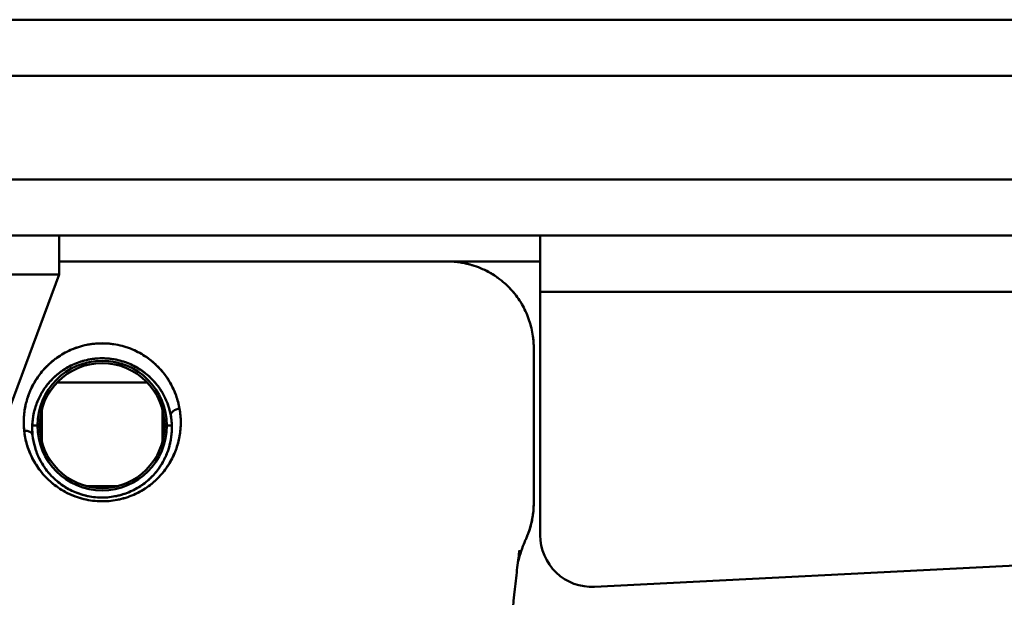
# Model space of a CAD drawing. Units: millimetres. Extents: x 0 to 4200, y 0 to 2970.
# Drawn here: x 3282 to 3396, y 2512 to 2579 of the extents above; entities that cross this region are included whole.
import ezdxf

# ---------------------------------------------------------------- set-up
doc = ezdxf.new("R2010")
doc.units = ezdxf.units.MM
doc.header["$LTSCALE"] = 10
for name, color, linetype, lineweight, true_color in [('Dimensions(ISO)', 1, 'Continuous', 25, 0xff0000), ('Visible Edges(ISO)', 7, 'Continuous', 50, 0x262659), ('Visible Tangent Edges(ISO)', 7, 'Continuous', 50, 0x1a1a3e)]:
    doc.layers.add(name, color=color, linetype=linetype, lineweight=lineweight, true_color=true_color)
doc.styles.add('Ropox', font='arial.ttf')
doc.dimstyles.new('Ropox', dxfattribs={"dimscale": 10, "dimtxt": 3.5, "dimasz": 2.5, "dimexe": 3.175, "dimexo": 1, "dimgap": 0.762, "dimtad": 1, "dimdec": 1, "dimlfac": 0.1, "dimtxsty": 'Ropox', "dimcen": 0.09, "dimdle": 10, "dimclrd": 1, "dimclre": 1, "dimclrt": 1, "dimadec": 1, "dimazin": 2, "dimtfac": 1, "dimtmove": 0, "dimatfit": 3, "dimfxl": 1, "dimtolj": 1, "dimtzin": 0, "dimlwd": 25, "dimlwe": 25, "dimarcsym": 0})

# ---------------------------------------------------------------- blocks, each defined once
blk = doc.blocks.new('*D9')
at = {"layer": 'Defpoints', "color": 0, "linetype": 'Continuous', "transparency": 16777216}
for p in [(2871.58, 2547.21), (3651.58, 2545.49), (3651.58, 2366.02)]:
    blk.add_point(p, dxfattribs=at)
at = {"layer": 'Dimensions(ISO)', "color": 1, "linetype": 'Continuous', "lineweight": 25, "transparency": 16777216}
for p, q in [((2871.58, 2537.21), (2871.58, 2334.27)), ((3651.58, 2535.49), (3651.58, 2334.27)), ((2896.58, 2366.02), (3626.58, 2366.02))]:
    blk.add_line(p, q, dxfattribs=at)
at = {"layer": 'Dimensions(ISO)', "color": 1, "linetype": 'Continuous', "transparency": 16777216}
for points in [[(2896.58, 2370.18), (2896.58, 2361.85), (2871.58, 2366.02)], [(3626.58, 2370.18), (3626.58, 2361.85), (3651.58, 2366.02)]]:
    blk.add_solid(points, dxfattribs=at)
at = {"layer": 'Dimensions(ISO)', "color": 1, "linetype": 'Continuous', "lineweight": 25, "transparency": 16777216, "insert": (2898.27, 2409.83), "char_height": 35, "attachment_point": 1, "style": 'Ropox'}
blk.add_mtext('\\A1;\\fArial|b0|i0;{\\H35.0000;78cm frame}', dxfattribs=at)

msp = doc.modelspace()

# ---------------------------------------------------------------- linework, layer by layer
at = {"layer": 'Visible Edges(ISO)'}
for p, q in [((3711.58, 2578.71), (2811.58, 2578.71)), ((2811.58, 2553.71), (3711.58, 2553.71)), ((3286.58, 2549.21), (3286.58, 2553.71)), ((3342.32, 2550.71), (3342.32, 2553.71)), ((3342.33, 2547.21), (3342.33, 2553.71)), ((3331.58, 2550.71), (3286.58, 2550.71)), ((3331.58, 2550.71), (3286.58, 2550.71)), ((3342.32, 2550.71), (3331.58, 2550.71)), ((3342.33, 2550.71), (3342.32, 2550.71)), ((3277.52, 2524.8), (3286.58, 2549.21)), ((3342.33, 2547.21), (3342.33, 2519.03)), ((3341.58, 2522.71), (3341.58, 2540.71)), ((3341.58, 2522.71), (3341.58, 2540.71)), ((3296.8, 2536.71), (3286.35, 2536.71)), ((3284.58, 2529.9), (3284.58, 2533.53)), ((3298.58, 2533.53), (3298.58, 2529.9)), ((3282.5, 2531.71), (3282.5, 2531.71)), ((3283.48, 2531.71), (3284.08, 2531.71)), ((3284.08, 2531.71), (3283.48, 2531.71)), ((3299.08, 2531.71), (3299.65, 2531.71)), ((3299.65, 2531.71), (3299.08, 2531.71)), ((3299.6, 2532.42), (3299.61, 2532.42)), ((3299.63, 2532.42), (3299.61, 2532.42)), ((3299.63, 2532.42), (3299.63, 2532.42)), ((3299.65, 2531.71), (3299.65, 2531.71)), ((3298.58, 2527.42), (3298.58, 2527.42)), ((3348.63, 2513.03), (3634.49, 2527.51)), ((3284.58, 2526.27), (3284.58, 2526.27)), ((3298.58, 2526.22), (3298.58, 2526.22)), ((3293.39, 2524.71), (3289.76, 2524.71)), ((3296.03, 2524.71), (3296.03, 2524.71)), ((3288.81, 2523.38), (3288.81, 2523.38))]:
    msp.add_line(p, q, dxfattribs=at)
for centre, radius, start, end in [((3291.58, 2531.71), 7.5, 0, 180), ((3291.58, 2531.71), 7.5, 0, 180), ((3291.58, 2531.71), 7.23, 0, 180), ((3291.58, 2531.71), 7.23, 0, 180), ((3291.58, 2531.71), 8.04, 8.4525, 8.4526), ((3291.58, 2531.71), 8.04, 8.4525, 8.4526), ((3291.58, 2531.71), 7.5, 180, 0), ((3291.58, 2531.71), 7.5, 180, 0), ((3291.58, 2531.71), 7.23, 180, 0), ((3291.58, 2531.71), 7.23, 180, 0), ((3291.58, 2531.71), 8.06, 2.9589, 5), ((3291.58, 2531.71), 8.06, 2.9589, 5), ((3348.33, 2519.03), 6, 180, 272.9)]:
    msp.add_arc(centre, radius, start, end, dxfattribs=at)
for centre, major_axis, ratio, start_param, end_param in [((3328.25, 2540.86), (13.32, -0.54), 0.860889, 0.11375, 0.193019), ((3328.15, 2540.76), (13.43, -0.17), 0.86157, 0.050376, 0.08986), ((3300.52, 2533.01), (-0.985, -0.173), 0.648694, 4.573843, 6.237312), ((3300.52, 2533.01), (-0.985, -0.173), 0.648694, 4.573843, 6.237312), ((3284.38, 2530), (15.12, 3.02), 0.72196, 6.228023, 6.268808), ((3284.38, 2530.11), (15.15, 2.79), 0.722165, 6.23868, 6.279497), ((3284.6, 2530.08), (14.91, 2.89), 0.722147, 6.168315, 6.206172), ((3284.57, 2530.08), (14.94, 2.89), 0.722168, 6.168685, 6.206461), ((3282.53, 2530.47), (0.994, 0.107), 0.640481, 0.045459, 1.485825), ((3282.53, 2530.47), (0.994, 0.107), 0.640481, 0.045459, 1.485825)]:
    msp.add_ellipse(centre, major_axis=major_axis, ratio=ratio, start_param=start_param, end_param=end_param, dxfattribs=at)
for points, knots in [([(3334.69, 2550.22), (3334.6, 2550.25), (3334.51, 2550.28), (3334.42, 2550.3), (3334.11, 2550.39), (3333.87, 2550.45), (3333.69, 2550.49), (3333.53, 2550.52), (3333.32, 2550.56), (3333.09, 2550.6), (3332.67, 2550.66), (3332.17, 2550.71), (3331.58, 2550.71)], [0.8125, 0.8125, 0.8125, 0.8125, 0.8258876, 0.8258876, 0.8258876, 0.8735522, 0.8735522, 0.8735522, 0.9174502, 0.9174502, 0.9174502, 1, 1, 1, 1]), ([(3331.58, 2550.71), (3332.28, 2550.71), (3332.99, 2550.64), (3333.68, 2550.49), (3334.37, 2550.34), (3335.02, 2550.13), (3335.66, 2549.84), (3336.31, 2549.55), (3336.87, 2549.23), (3337.43, 2548.82), (3337.99, 2548.42), (3338.44, 2548.02), (3338.91, 2547.52), (3339.37, 2547.02), (3339.73, 2546.55), (3340.07, 2545.99), (3340.25, 2545.71), (3340.39, 2545.46), (3340.53, 2545.17), (3340.68, 2544.88), (3340.79, 2544.62), (3340.91, 2544.31), (3341.15, 2543.69), (3341.29, 2543.17), (3341.41, 2542.53), (3341.47, 2542.21), (3341.51, 2541.96), (3341.54, 2541.63), (3341.55, 2541.46), (3341.56, 2541.35), (3341.57, 2541.17), (3341.58, 2540.99), (3341.58, 2540.77), (3341.58, 2540.71)], [0, 0, 0, 0, 0.125, 0.125, 0.125, 0.25, 0.25, 0.25, 0.375, 0.375, 0.375, 0.5, 0.5, 0.5, 0.625, 0.625, 0.625, 0.6875, 0.6875, 0.6875, 0.75, 0.75, 0.75, 0.875, 0.875, 0.875, 0.9375, 0.9375, 0.9375, 0.96875, 0.96875, 0.96875, 1, 1, 1, 1]), ([(3337.43, 2548.82), (3337.38, 2548.86), (3337.33, 2548.9), (3337.27, 2548.93), (3336.86, 2549.22), (3336.42, 2549.48), (3335.95, 2549.71), (3335.85, 2549.75), (3335.76, 2549.8), (3335.66, 2549.84)], [0.625, 0.625, 0.625, 0.625, 0.6367207, 0.6367207, 0.6367207, 0.7312627, 0.7312627, 0.7312627, 0.75, 0.75, 0.75, 0.75]), ([(3339.53, 2546.77), (3339.43, 2546.91), (3339.34, 2547.02), (3339.25, 2547.12), (3339.11, 2547.3), (3338.99, 2547.43), (3338.91, 2547.51), (3338.83, 2547.6), (3338.73, 2547.7), (3338.58, 2547.85), (3338.49, 2547.94), (3338.38, 2548.04), (3338.26, 2548.15), (3338.24, 2548.17), (3338.22, 2548.19), (3338.2, 2548.2)], [0.4375, 0.4375, 0.4375, 0.4375, 0.4604171, 0.4604171, 0.4604171, 0.4993097, 0.4993097, 0.4993097, 0.5366721, 0.5366721, 0.5366721, 0.5593129, 0.5593129, 0.5593129, 0.5625, 0.5625, 0.5625, 0.5625]), ([(3300.55, 2533.66), (3300.46, 2534.19), (3300.32, 2534.71), (3300.14, 2535.2), (3299.96, 2535.7), (3299.73, 2536.19), (3299.46, 2536.66), (3299.39, 2536.78), (3299.32, 2536.9), (3299.25, 2537.01), (3299.18, 2537.13), (3299.1, 2537.24), (3299.02, 2537.36), (3298.86, 2537.59), (3298.69, 2537.81), (3298.51, 2538.02), (3298.32, 2538.24), (3298.13, 2538.44), (3297.93, 2538.64), (3297.72, 2538.85), (3297.5, 2539.04), (3297.27, 2539.23), (3297.16, 2539.32), (3297.04, 2539.41), (3296.91, 2539.5), (3296.85, 2539.54), (3296.79, 2539.59), (3296.73, 2539.63), (3296.66, 2539.68), (3296.6, 2539.72), (3296.54, 2539.76), (3296.28, 2539.93), (3296.01, 2540.08), (3295.73, 2540.23), (3295.45, 2540.37), (3295.16, 2540.51), (3294.85, 2540.63), (3294.78, 2540.65), (3294.7, 2540.68), (3294.62, 2540.71), (3294.54, 2540.74), (3294.46, 2540.77), (3294.38, 2540.79), (3294.22, 2540.84), (3294.06, 2540.89), (3293.9, 2540.94), (3293.57, 2541.02), (3293.24, 2541.09), (3292.9, 2541.14), (3292.81, 2541.15), (3292.73, 2541.16), (3292.64, 2541.18), (3292.55, 2541.19), (3292.47, 2541.19), (3292.38, 2541.2), (3292.21, 2541.22), (3292.03, 2541.23), (3291.86, 2541.23), (3291.51, 2541.24), (3291.17, 2541.24), (3290.83, 2541.21), (3290.66, 2541.19), (3290.48, 2541.17), (3290.31, 2541.15), (3290.23, 2541.14), (3290.14, 2541.12), (3290.06, 2541.11), (3289.97, 2541.09), (3289.89, 2541.08), (3289.81, 2541.06), (3289.47, 2541), (3289.15, 2540.91), (3288.84, 2540.81), (3288.68, 2540.76), (3288.53, 2540.71), (3288.37, 2540.65), (3288.3, 2540.62), (3288.22, 2540.59), (3288.15, 2540.56), (3288.07, 2540.53), (3288, 2540.5), (3287.93, 2540.47), (3287.63, 2540.34), (3287.35, 2540.2), (3287.09, 2540.04), (3286.82, 2539.89), (3286.57, 2539.73), (3286.33, 2539.56), (3286.21, 2539.47), (3286.09, 2539.38), (3285.97, 2539.29), (3285.86, 2539.2), (3285.75, 2539.11), (3285.64, 2539.01), (3285.42, 2538.82), (3285.21, 2538.63), (3285.02, 2538.42), (3284.83, 2538.22), (3284.65, 2538.01), (3284.48, 2537.8), (3284.31, 2537.59), (3284.15, 2537.37), (3284, 2537.14), (3283.93, 2537.03), (3283.86, 2536.92), (3283.79, 2536.8), (3283.72, 2536.69), (3283.65, 2536.57), (3283.59, 2536.45), (3283.46, 2536.22), (3283.35, 2535.98), (3283.25, 2535.74), (3283.04, 2535.26), (3282.87, 2534.76), (3282.75, 2534.26), (3282.63, 2533.76), (3282.55, 2533.24), (3282.52, 2532.71), (3282.51, 2532.58), (3282.5, 2532.45), (3282.5, 2532.32), (3282.49, 2532.18), (3282.49, 2532.05), (3282.5, 2531.92), (3282.5, 2531.65), (3282.52, 2531.38), (3282.55, 2531.12)], [0, 0, 0, 0, 0.0625, 0.0625, 0.0625, 0.125, 0.125, 0.125, 0.140625, 0.140625, 0.140625, 0.15625, 0.15625, 0.15625, 0.1875, 0.1875, 0.1875, 0.21875, 0.21875, 0.21875, 0.25, 0.25, 0.25, 0.265625, 0.265625, 0.265625, 0.273437, 0.273437, 0.273437, 0.28125, 0.28125, 0.28125, 0.3125, 0.3125, 0.3125, 0.34375, 0.34375, 0.34375, 0.351562, 0.351562, 0.351562, 0.359375, 0.359375, 0.359375, 0.375, 0.375, 0.375, 0.40625, 0.40625, 0.40625, 0.414062, 0.414062, 0.414062, 0.421875, 0.421875, 0.421875, 0.4375, 0.4375, 0.4375, 0.46875, 0.46875, 0.46875, 0.484375, 0.484375, 0.484375, 0.492187, 0.492187, 0.492187, 0.5, 0.5, 0.5, 0.53125, 0.53125, 0.53125, 0.546875, 0.546875, 0.546875, 0.554687, 0.554687, 0.554687, 0.5625, 0.5625, 0.5625, 0.59375, 0.59375, 0.59375, 0.625, 0.625, 0.625, 0.640625, 0.640625, 0.640625, 0.65625, 0.65625, 0.65625, 0.6875, 0.6875, 0.6875, 0.71875, 0.71875, 0.71875, 0.75, 0.75, 0.75, 0.765625, 0.765625, 0.765625, 0.78125, 0.78125, 0.78125, 0.8125, 0.8125, 0.8125, 0.875, 0.875, 0.875, 0.9375, 0.9375, 0.9375, 0.953125, 0.953125, 0.953125, 0.96875, 0.96875, 0.96875, 1, 1, 1, 1]), ([(3287.91, 2540.46), (3288, 2540.5), (3288.08, 2540.53), (3288.17, 2540.57), (3288.38, 2540.66), (3288.6, 2540.74), (3288.83, 2540.81)], [0.4375, 0.4375, 0.4375, 0.4375, 0.44629184, 0.44629184, 0.44629184, 0.46875, 0.46875, 0.46875, 0.46875]), ([(3293.91, 2540.93), (3294.07, 2540.89), (3294.22, 2540.84), (3294.38, 2540.79), (3294.54, 2540.74), (3294.71, 2540.68), (3294.87, 2540.62)], [0.625, 0.625, 0.625, 0.625, 0.64007583, 0.64007583, 0.64007583, 0.65625, 0.65625, 0.65625, 0.65625]), ([(3283.48, 2531.71), (3283.49, 2531.91), (3283.5, 2532.13), (3283.53, 2532.36), (3283.56, 2532.6), (3283.58, 2532.73), (3283.63, 2533), (3283.68, 2533.26), (3283.75, 2533.51), (3283.78, 2533.62), (3283.81, 2533.73), (3283.91, 2534.05), (3283.98, 2534.23), (3284.11, 2534.58), (3284.34, 2535.08), (3284.53, 2535.41), (3284.71, 2535.74), (3285.02, 2536.19), (3285.28, 2536.51), (3285.54, 2536.83), (3285.91, 2537.22), (3286.25, 2537.51), (3286.58, 2537.8), (3287.04, 2538.14), (3287.46, 2538.39), (3287.87, 2538.63), (3288.43, 2538.89), (3288.93, 2539.06), (3289.43, 2539.24), (3290.06, 2539.39), (3290.63, 2539.45), (3291.21, 2539.52), (3291.85, 2539.52), (3292.45, 2539.46), (3293.05, 2539.39), (3293.61, 2539.27), (3294.18, 2539.08), (3294.74, 2538.89), (3295.18, 2538.68), (3295.67, 2538.4), (3296.16, 2538.11), (3296.51, 2537.85), (3296.91, 2537.51), (3297.3, 2537.16), (3297.58, 2536.87), (3297.89, 2536.48), (3298.2, 2536.09), (3298.42, 2535.77), (3298.65, 2535.34), (3298.89, 2534.91), (3299.03, 2534.6), (3299.2, 2534.13), (3299.28, 2533.9), (3299.33, 2533.74), (3299.39, 2533.51), (3299.45, 2533.27), (3299.48, 2533.14), (3299.53, 2532.86)], [0, 0, 0, 0, 0.03125, 0.03125, 0.03125, 0.0625, 0.0625, 0.0625, 0.09375, 0.09375, 0.09375, 0.125, 0.125, 0.125, 0.1875, 0.1875, 0.1875, 0.25, 0.25, 0.25, 0.3125, 0.3125, 0.3125, 0.375, 0.375, 0.375, 0.4375, 0.4375, 0.4375, 0.5, 0.5, 0.5, 0.5625, 0.5625, 0.5625, 0.625, 0.625, 0.625, 0.6875, 0.6875, 0.6875, 0.75, 0.75, 0.75, 0.8125, 0.8125, 0.8125, 0.875, 0.875, 0.875, 0.9375, 0.9375, 0.9375, 0.96875, 0.96875, 0.96875, 1, 1, 1, 1]), ([(3283.48, 2531.71), (3283.49, 2531.82), (3283.49, 2531.92), (3283.5, 2532.02), (3283.53, 2532.48), (3283.61, 2532.94), (3283.72, 2533.38), (3283.83, 2533.82), (3283.97, 2534.26), (3284.16, 2534.68), (3284.25, 2534.89), (3284.36, 2535.1), (3284.47, 2535.31), (3284.53, 2535.41), (3284.59, 2535.52), (3284.65, 2535.62), (3284.71, 2535.72), (3284.77, 2535.82), (3284.84, 2535.92), (3284.97, 2536.11), (3285.11, 2536.31), (3285.26, 2536.49), (3285.41, 2536.68), (3285.58, 2536.86), (3285.75, 2537.04), (3285.92, 2537.22), (3286.1, 2537.39), (3286.3, 2537.56), (3286.39, 2537.64), (3286.49, 2537.72), (3286.6, 2537.8), (3286.7, 2537.88), (3286.8, 2537.96), (3286.91, 2538.03), (3287.13, 2538.18), (3287.35, 2538.33), (3287.59, 2538.46), (3287.82, 2538.59), (3288.07, 2538.72), (3288.33, 2538.83), (3288.4, 2538.86), (3288.46, 2538.89), (3288.53, 2538.91), (3288.59, 2538.94), (3288.66, 2538.97), (3288.73, 2538.99), (3288.86, 2539.04), (3289, 2539.09), (3289.14, 2539.13), (3289.42, 2539.22), (3289.7, 2539.29), (3290, 2539.35), (3290.07, 2539.37), (3290.15, 2539.38), (3290.22, 2539.39), (3290.3, 2539.41), (3290.37, 2539.42), (3290.45, 2539.43), (3290.6, 2539.45), (3290.75, 2539.47), (3290.9, 2539.48), (3291.21, 2539.5), (3291.51, 2539.51), (3291.82, 2539.5), (3291.97, 2539.5), (3292.13, 2539.49), (3292.28, 2539.48), (3292.36, 2539.47), (3292.43, 2539.46), (3292.51, 2539.45), (3292.59, 2539.44), (3292.66, 2539.43), (3292.74, 2539.42), (3293.04, 2539.38), (3293.34, 2539.32), (3293.63, 2539.24), (3293.77, 2539.2), (3293.91, 2539.16), (3294.05, 2539.12), (3294.12, 2539.1), (3294.19, 2539.07), (3294.26, 2539.05), (3294.33, 2539.02), (3294.4, 2539), (3294.47, 2538.97), (3294.74, 2538.87), (3295, 2538.75), (3295.25, 2538.63), (3295.5, 2538.5), (3295.74, 2538.36), (3295.96, 2538.22), (3296.02, 2538.18), (3296.08, 2538.14), (3296.13, 2538.1), (3296.19, 2538.07), (3296.24, 2538.03), (3296.3, 2537.99), (3296.41, 2537.91), (3296.51, 2537.83), (3296.62, 2537.75), (3296.82, 2537.59), (3297.01, 2537.42), (3297.2, 2537.24), (3297.38, 2537.06), (3297.55, 2536.88), (3297.71, 2536.69), (3297.87, 2536.5), (3298.03, 2536.31), (3298.17, 2536.11), (3298.24, 2536.01), (3298.31, 2535.91), (3298.37, 2535.81), (3298.44, 2535.71), (3298.5, 2535.6), (3298.56, 2535.5), (3298.8, 2535.09), (3299, 2534.66), (3299.17, 2534.22), (3299.33, 2533.78), (3299.45, 2533.33), (3299.53, 2532.86)], [0, 0, 0, 0, 0.0142464, 0.0142464, 0.0142464, 0.0799633, 0.0799633, 0.0799633, 0.1456802, 0.1456802, 0.1456802, 0.1785387, 0.1785387, 0.1785387, 0.1949679, 0.1949679, 0.1949679, 0.2113972, 0.2113972, 0.2113972, 0.2442556, 0.2442556, 0.2442556, 0.2771141, 0.2771141, 0.2771141, 0.3099725, 0.3099725, 0.3099725, 0.3264017, 0.3264017, 0.3264017, 0.342831, 0.342831, 0.342831, 0.3756894, 0.3756894, 0.3756894, 0.4085479, 0.4085479, 0.4085479, 0.4167625, 0.4167625, 0.4167625, 0.4249771, 0.4249771, 0.4249771, 0.4414063, 0.4414063, 0.4414063, 0.4742648, 0.4742648, 0.4742648, 0.4824794, 0.4824794, 0.4824794, 0.490694, 0.490694, 0.490694, 0.5071232, 0.5071232, 0.5071232, 0.5399817, 0.5399817, 0.5399817, 0.5564109, 0.5564109, 0.5564109, 0.5646255, 0.5646255, 0.5646255, 0.5728401, 0.5728401, 0.5728401, 0.6056986, 0.6056986, 0.6056986, 0.6221278, 0.6221278, 0.6221278, 0.6303424, 0.6303424, 0.6303424, 0.638557, 0.638557, 0.638557, 0.6714155, 0.6714155, 0.6714155, 0.7042739, 0.7042739, 0.7042739, 0.7124886, 0.7124886, 0.7124886, 0.7207032, 0.7207032, 0.7207032, 0.7371324, 0.7371324, 0.7371324, 0.7699908, 0.7699908, 0.7699908, 0.8028493, 0.8028493, 0.8028493, 0.8357078, 0.8357078, 0.8357078, 0.852137, 0.852137, 0.852137, 0.8685662, 0.8685662, 0.8685662, 0.9342831, 0.9342831, 0.9342831, 1, 1, 1, 1]), ([(3285.01, 2538.41), (3285.27, 2538.68), (3285.54, 2538.94), (3285.83, 2539.17), (3285.98, 2539.3), (3286.15, 2539.43), (3286.31, 2539.55)], [0.3125, 0.3125, 0.3125, 0.3125, 0.35282585, 0.35282585, 0.35282585, 0.375, 0.375, 0.375, 0.375]), ([(3286.31, 2539.55), (3286.41, 2539.61), (3286.5, 2539.68), (3286.59, 2539.74), (3287.01, 2540.02), (3287.45, 2540.26), (3287.91, 2540.46)], [0.375, 0.375, 0.375, 0.375, 0.38647772, 0.38647772, 0.38647772, 0.4375, 0.4375, 0.4375, 0.4375]), ([(3295.75, 2540.22), (3295.9, 2540.14), (3296.05, 2540.06), (3296.2, 2539.97), (3296.58, 2539.75), (3296.94, 2539.5), (3297.29, 2539.21)], [0.6875, 0.6875, 0.6875, 0.6875, 0.70496569, 0.70496569, 0.70496569, 0.75, 0.75, 0.75, 0.75]), ([(3283.99, 2537.13), (3284.27, 2537.56), (3284.59, 2537.96), (3284.93, 2538.33), (3284.96, 2538.36), (3284.98, 2538.38), (3285.01, 2538.41)], [0.25, 0.25, 0.25, 0.25, 0.30821798, 0.30821798, 0.30821798, 0.3125, 0.3125, 0.3125, 0.3125]), ([(3297.29, 2539.21), (3297.35, 2539.16), (3297.41, 2539.11), (3297.47, 2539.06), (3297.85, 2538.74), (3298.2, 2538.39), (3298.52, 2538.01)], [0.75, 0.75, 0.75, 0.75, 0.7588477, 0.7588477, 0.7588477, 0.8125, 0.8125, 0.8125, 0.8125]), ([(3298.52, 2538.01), (3298.63, 2537.88), (3298.73, 2537.75), (3298.84, 2537.61), (3299.07, 2537.31), (3299.28, 2536.99), (3299.47, 2536.65)], [0.8125, 0.8125, 0.8125, 0.8125, 0.83175917, 0.83175917, 0.83175917, 0.875, 0.875, 0.875, 0.875]), ([(3283.24, 2535.73), (3283.37, 2536.04), (3283.52, 2536.34), (3283.69, 2536.63), (3283.78, 2536.8), (3283.89, 2536.97), (3283.99, 2537.13)], [0.1875, 0.1875, 0.1875, 0.1875, 0.22701418, 0.22701418, 0.22701418, 0.25, 0.25, 0.25, 0.25]), ([(3299.47, 2536.65), (3299.58, 2536.46), (3299.68, 2536.27), (3299.77, 2536.07), (3299.91, 2535.79), (3300.03, 2535.5), (3300.14, 2535.2)], [0.875, 0.875, 0.875, 0.875, 0.90050587, 0.90050587, 0.90050587, 0.9375, 0.9375, 0.9375, 0.9375]), ([(3282.51, 2532.71), (3282.53, 2533.01), (3282.57, 2533.31), (3282.62, 2533.61), (3282.66, 2533.82), (3282.7, 2534.04), (3282.75, 2534.25)], [0.0625, 0.0625, 0.0625, 0.0625, 0.09890531, 0.09890531, 0.09890531, 0.125, 0.125, 0.125, 0.125]), ([(3287.31, 2524.02), (3287.32, 2524.02), (3287.33, 2524.01), (3287.34, 2524.01), (3287.63, 2523.85), (3287.94, 2523.71), (3288.25, 2523.58), (3288.41, 2523.52), (3288.57, 2523.46), (3288.73, 2523.41), (3288.81, 2523.38), (3288.9, 2523.36), (3288.98, 2523.33), (3289.06, 2523.31), (3289.15, 2523.28), (3289.23, 2523.26), (3289.56, 2523.17), (3289.9, 2523.1), (3290.24, 2523.05), (3290.58, 2522.99), (3290.93, 2522.96), (3291.27, 2522.95), (3291.36, 2522.94), (3291.45, 2522.94), (3291.54, 2522.94), (3291.62, 2522.94), (3291.71, 2522.94), (3291.8, 2522.94), (3291.97, 2522.95), (3292.14, 2522.96), (3292.32, 2522.97), (3292.66, 2523), (3293, 2523.04), (3293.33, 2523.11), (3293.5, 2523.14), (3293.66, 2523.18), (3293.83, 2523.22), (3293.91, 2523.24), (3293.99, 2523.26), (3294.07, 2523.29), (3294.16, 2523.31), (3294.24, 2523.33), (3294.32, 2523.36), (3294.64, 2523.46), (3294.96, 2523.58), (3295.26, 2523.71), (3295.56, 2523.85), (3295.85, 2523.99), (3296.13, 2524.16), (3296.27, 2524.24), (3296.41, 2524.32), (3296.54, 2524.41), (3296.68, 2524.5), (3296.81, 2524.59), (3296.94, 2524.68), (3297.2, 2524.87), (3297.44, 2525.07), (3297.67, 2525.27), (3297.9, 2525.48), (3298.11, 2525.69), (3298.31, 2525.92), (3298.52, 2526.14), (3298.71, 2526.37), (3298.89, 2526.61), (3298.97, 2526.73), (3299.06, 2526.86), (3299.14, 2526.98), (3299.22, 2527.1), (3299.3, 2527.22), (3299.38, 2527.35), (3299.67, 2527.84), (3299.92, 2528.35), (3300.11, 2528.88), (3300.21, 2529.14), (3300.29, 2529.4), (3300.37, 2529.67), (3300.38, 2529.74), (3300.4, 2529.81), (3300.42, 2529.87), (3300.43, 2529.94), (3300.45, 2530.01), (3300.47, 2530.08), (3300.5, 2530.21), (3300.52, 2530.34), (3300.55, 2530.48), (3300.64, 2531.01), (3300.69, 2531.55), (3300.69, 2532.08), (3300.69, 2532.61), (3300.64, 2533.14), (3300.55, 2533.66)], [0.3115935, 0.3115935, 0.3115935, 0.3115935, 0.3125, 0.3125, 0.3125, 0.34375, 0.34375, 0.34375, 0.359375, 0.359375, 0.359375, 0.3671875, 0.3671875, 0.3671875, 0.375, 0.375, 0.375, 0.40625, 0.40625, 0.40625, 0.4375, 0.4375, 0.4375, 0.4453125, 0.4453125, 0.4453125, 0.453125, 0.453125, 0.453125, 0.46875, 0.46875, 0.46875, 0.5, 0.5, 0.5, 0.515625, 0.515625, 0.515625, 0.5234375, 0.5234375, 0.5234375, 0.53125, 0.53125, 0.53125, 0.5625, 0.5625, 0.5625, 0.59375, 0.59375, 0.59375, 0.609375, 0.609375, 0.609375, 0.625, 0.625, 0.625, 0.65625, 0.65625, 0.65625, 0.6875, 0.6875, 0.6875, 0.71875, 0.71875, 0.71875, 0.734375, 0.734375, 0.734375, 0.75, 0.75, 0.75, 0.8125, 0.8125, 0.8125, 0.84375, 0.84375, 0.84375, 0.8515625, 0.8515625, 0.8515625, 0.859375, 0.859375, 0.859375, 0.875, 0.875, 0.875, 0.9375, 0.9375, 0.9375, 1, 1, 1, 1]), ([(3283.52, 2530.61), (3283.5, 2530.78), (3283.49, 2530.95), (3283.48, 2531.14), (3283.48, 2531.32), (3283.48, 2531.51), (3283.48, 2531.71)], [0, 0, 0, 0, 0.5, 0.5, 0.5, 1, 1, 1, 1]), ([(3283.52, 2530.61), (3283.5, 2530.84), (3283.48, 2531.08), (3283.48, 2531.31), (3283.48, 2531.43), (3283.48, 2531.55), (3283.48, 2531.67), (3283.48, 2531.68), (3283.48, 2531.7), (3283.48, 2531.71)], [0, 0, 0, 0, 0.638394, 0.638394, 0.638394, 0.957591, 0.957591, 0.957591, 1, 1, 1, 1]), ([(3299.65, 2531.71), (3299.66, 2531.63), (3299.66, 2531.55), (3299.66, 2531.47), (3299.66, 2531), (3299.62, 2530.53), (3299.54, 2530.05), (3299.52, 2529.94), (3299.49, 2529.82), (3299.47, 2529.7), (3299.45, 2529.64), (3299.44, 2529.58), (3299.42, 2529.52), (3299.41, 2529.46), (3299.39, 2529.4), (3299.38, 2529.34), (3299.31, 2529.11), (3299.24, 2528.87), (3299.15, 2528.64), (3298.98, 2528.18), (3298.76, 2527.73), (3298.5, 2527.29), (3298.43, 2527.18), (3298.36, 2527.07), (3298.29, 2526.96), (3298.22, 2526.85), (3298.14, 2526.74), (3298.06, 2526.64), (3297.91, 2526.43), (3297.74, 2526.22), (3297.56, 2526.02), (3297.37, 2525.82), (3297.18, 2525.63), (3296.98, 2525.45), (3296.77, 2525.27), (3296.56, 2525.09), (3296.33, 2524.92), (3296.21, 2524.84), (3296.1, 2524.76), (3295.98, 2524.68), (3295.86, 2524.6), (3295.73, 2524.53), (3295.61, 2524.46), (3295.36, 2524.31), (3295.1, 2524.18), (3294.83, 2524.06), (3294.56, 2523.95), (3294.28, 2523.84), (3293.99, 2523.75), (3293.92, 2523.73), (3293.85, 2523.7), (3293.78, 2523.68), (3293.7, 2523.66), (3293.63, 2523.64), (3293.56, 2523.63), (3293.41, 2523.59), (3293.26, 2523.55), (3293.11, 2523.53), (3292.81, 2523.47), (3292.51, 2523.43), (3292.21, 2523.4), (3292.05, 2523.39), (3291.9, 2523.38), (3291.75, 2523.38), (3291.67, 2523.38), (3291.59, 2523.38), (3291.51, 2523.38), (3291.43, 2523.38), (3291.36, 2523.38), (3291.28, 2523.38), (3290.97, 2523.39), (3290.66, 2523.42), (3290.35, 2523.47), (3290.05, 2523.51), (3289.75, 2523.58), (3289.45, 2523.66), (3289.38, 2523.68), (3289.31, 2523.7), (3289.23, 2523.72), (3289.16, 2523.74), (3289.08, 2523.77), (3289.01, 2523.79), (3288.87, 2523.84), (3288.72, 2523.89), (3288.58, 2523.95), (3288.3, 2524.06), (3288.03, 2524.18), (3287.77, 2524.32), (3287.64, 2524.39), (3287.51, 2524.46), (3287.38, 2524.54), (3287.32, 2524.58), (3287.26, 2524.62), (3287.2, 2524.65), (3287.13, 2524.69), (3287.07, 2524.73), (3287.01, 2524.78), (3286.77, 2524.94), (3286.54, 2525.11), (3286.33, 2525.3), (3286.11, 2525.48), (3285.91, 2525.67), (3285.72, 2525.87), (3285.67, 2525.92), (3285.62, 2525.97), (3285.58, 2526.02), (3285.53, 2526.07), (3285.49, 2526.12), (3285.44, 2526.17), (3285.35, 2526.28), (3285.27, 2526.38), (3285.18, 2526.49), (3285.02, 2526.7), (3284.87, 2526.92), (3284.73, 2527.14), (3284.59, 2527.36), (3284.46, 2527.58), (3284.34, 2527.81), (3284.29, 2527.92), (3284.23, 2528.04), (3284.18, 2528.16), (3284.13, 2528.27), (3284.08, 2528.39), (3284.03, 2528.5), (3283.94, 2528.74), (3283.86, 2528.97), (3283.8, 2529.2), (3283.66, 2529.67), (3283.57, 2530.14), (3283.52, 2530.61)], [0, 0, 0, 0, 0.0116095, 0.0116095, 0.0116095, 0.0775022, 0.0775022, 0.0775022, 0.0939754, 0.0939754, 0.0939754, 0.102212, 0.102212, 0.102212, 0.1104486, 0.1104486, 0.1104486, 0.1433949, 0.1433949, 0.1433949, 0.2092876, 0.2092876, 0.2092876, 0.2257608, 0.2257608, 0.2257608, 0.242234, 0.242234, 0.242234, 0.2751803, 0.2751803, 0.2751803, 0.3081267, 0.3081267, 0.3081267, 0.341073, 0.341073, 0.341073, 0.3575462, 0.3575462, 0.3575462, 0.3740194, 0.3740194, 0.3740194, 0.4069657, 0.4069657, 0.4069657, 0.439912, 0.439912, 0.439912, 0.4481486, 0.4481486, 0.4481486, 0.4563852, 0.4563852, 0.4563852, 0.4728584, 0.4728584, 0.4728584, 0.5058047, 0.5058047, 0.5058047, 0.5222779, 0.5222779, 0.5222779, 0.5305145, 0.5305145, 0.5305145, 0.5387511, 0.5387511, 0.5387511, 0.5716974, 0.5716974, 0.5716974, 0.6046438, 0.6046438, 0.6046438, 0.6128804, 0.6128804, 0.6128804, 0.621117, 0.621117, 0.621117, 0.6375901, 0.6375901, 0.6375901, 0.6705365, 0.6705365, 0.6705365, 0.6870097, 0.6870097, 0.6870097, 0.6952463, 0.6952463, 0.6952463, 0.7034828, 0.7034828, 0.7034828, 0.7364292, 0.7364292, 0.7364292, 0.7693755, 0.7693755, 0.7693755, 0.7776121, 0.7776121, 0.7776121, 0.7858487, 0.7858487, 0.7858487, 0.8023219, 0.8023219, 0.8023219, 0.8352682, 0.8352682, 0.8352682, 0.8682146, 0.8682146, 0.8682146, 0.8846878, 0.8846878, 0.8846878, 0.9011609, 0.9011609, 0.9011609, 0.9341073, 0.9341073, 0.9341073, 1, 1, 1, 1]), ([(3299.65, 2531.71), (3299.67, 2531.22), (3299.64, 2530.78), (3299.59, 2530.39), (3299.54, 2530), (3299.42, 2529.47), (3299.3, 2529.07), (3299.17, 2528.66), (3298.98, 2528.18), (3298.78, 2527.78), (3298.57, 2527.39), (3298.29, 2526.93), (3298, 2526.55), (3297.71, 2526.18), (3297.34, 2525.77), (3296.97, 2525.44), (3296.59, 2525.1), (3296.12, 2524.76), (3295.66, 2524.49), (3295.21, 2524.22), (3294.65, 2523.97), (3294.12, 2523.79), (3293.59, 2523.62), (3292.98, 2523.48), (3292.4, 2523.42), (3291.82, 2523.36), (3291.2, 2523.36), (3290.6, 2523.43), (3290.01, 2523.51), (3289.43, 2523.64), (3288.87, 2523.84), (3288.3, 2524.04), (3287.8, 2524.28), (3287.31, 2524.58), (3286.82, 2524.89), (3286.41, 2525.2), (3286.01, 2525.58), (3285.61, 2525.96), (3285.3, 2526.32), (3284.99, 2526.74), (3284.69, 2527.17), (3284.46, 2527.55), (3284.25, 2528), (3284.04, 2528.45), (3283.9, 2528.84), (3283.77, 2529.3), (3283.64, 2529.77), (3283.57, 2530.14), (3283.52, 2530.61)], [0, 0, 0, 0, 0.0625, 0.0625, 0.0625, 0.125, 0.125, 0.125, 0.1875, 0.1875, 0.1875, 0.25, 0.25, 0.25, 0.3125, 0.3125, 0.3125, 0.375, 0.375, 0.375, 0.4375, 0.4375, 0.4375, 0.5, 0.5, 0.5, 0.5625, 0.5625, 0.5625, 0.625, 0.625, 0.625, 0.6875, 0.6875, 0.6875, 0.75, 0.75, 0.75, 0.8125, 0.8125, 0.8125, 0.875, 0.875, 0.875, 0.9375, 0.9375, 0.9375, 1, 1, 1, 1]), ([(3282.55, 2531.12), (3282.6, 2530.58), (3282.71, 2530.05), (3282.86, 2529.52), (3282.94, 2529.26), (3283.03, 2529), (3283.13, 2528.73), (3283.18, 2528.6), (3283.24, 2528.47), (3283.3, 2528.34), (3283.36, 2528.21), (3283.42, 2528.08), (3283.48, 2527.95), (3283.62, 2527.69), (3283.76, 2527.44), (3283.92, 2527.19), (3284.07, 2526.94), (3284.25, 2526.69), (3284.43, 2526.46), (3284.52, 2526.34), (3284.62, 2526.22), (3284.72, 2526.1), (3284.77, 2526.04), (3284.82, 2525.98), (3284.88, 2525.93), (3284.93, 2525.87), (3284.98, 2525.81), (3285.03, 2525.76), (3285.25, 2525.53), (3285.48, 2525.32), (3285.72, 2525.11), (3285.96, 2524.91), (3286.2, 2524.72), (3286.47, 2524.54)], [0, 0, 0, 0, 0.0625, 0.0625, 0.0625, 0.09375, 0.09375, 0.09375, 0.109375, 0.109375, 0.109375, 0.125, 0.125, 0.125, 0.15625, 0.15625, 0.15625, 0.1875, 0.1875, 0.1875, 0.203125, 0.203125, 0.203125, 0.2109375, 0.2109375, 0.2109375, 0.21875, 0.21875, 0.21875, 0.25, 0.25, 0.25, 0.2803443, 0.2803443, 0.2803443, 0.2803443]), ([(3282.86, 2529.53), (3282.82, 2529.69), (3282.77, 2529.84), (3282.74, 2530), (3282.65, 2530.37), (3282.59, 2530.74), (3282.55, 2531.12)], [0.9375, 0.9375, 0.9375, 0.9375, 0.95616165, 0.95616165, 0.95616165, 1, 1, 1, 1]), ([(3300.54, 2530.46), (3300.49, 2530.19), (3300.43, 2529.92), (3300.36, 2529.65), (3300.29, 2529.39), (3300.2, 2529.13), (3300.11, 2528.87)], [0.125, 0.125, 0.125, 0.125, 0.15651434, 0.15651434, 0.15651434, 0.1875, 0.1875, 0.1875, 0.1875]), ([(3283.48, 2527.96), (3283.4, 2528.11), (3283.33, 2528.27), (3283.26, 2528.42), (3283.1, 2528.78), (3282.97, 2529.15), (3282.86, 2529.53)], [0.875, 0.875, 0.875, 0.875, 0.89388536, 0.89388536, 0.89388536, 0.9375, 0.9375, 0.9375, 0.9375]), ([(3284.42, 2526.47), (3284.32, 2526.6), (3284.23, 2526.73), (3284.14, 2526.85), (3283.89, 2527.21), (3283.67, 2527.58), (3283.48, 2527.96)], [0.8125, 0.8125, 0.8125, 0.8125, 0.8292538, 0.8292538, 0.8292538, 0.875, 0.875, 0.875, 0.875]), ([(3299.37, 2527.34), (3299.27, 2527.17), (3299.16, 2527), (3299.04, 2526.83), (3298.82, 2526.51), (3298.57, 2526.21), (3298.31, 2525.92)], [0.25, 0.25, 0.25, 0.25, 0.27154179, 0.27154179, 0.27154179, 0.3125, 0.3125, 0.3125, 0.3125]), ([(3285.7, 2525.13), (3285.5, 2525.3), (3285.3, 2525.48), (3285.11, 2525.68), (3284.87, 2525.93), (3284.63, 2526.19), (3284.42, 2526.47)], [0.75, 0.75, 0.75, 0.75, 0.77693535, 0.77693535, 0.77693535, 0.8125, 0.8125, 0.8125, 0.8125]), ([(3298.31, 2525.92), (3298.17, 2525.76), (3298.03, 2525.62), (3297.88, 2525.47), (3297.59, 2525.19), (3297.27, 2524.92), (3296.94, 2524.68)], [0.3125, 0.3125, 0.3125, 0.3125, 0.33326979, 0.33326979, 0.33326979, 0.375, 0.375, 0.375, 0.375]), ([(3288.22, 2523.6), (3288.13, 2523.64), (3288.03, 2523.68), (3287.93, 2523.72), (3287.72, 2523.81), (3287.51, 2523.91), (3287.31, 2524.02)], [0.65625, 0.65625, 0.65625, 0.65625, 0.66621046, 0.66621046, 0.66621046, 0.6875, 0.6875, 0.6875, 0.6875]), ([(3296.13, 2524.15), (3296.07, 2524.12), (3296.02, 2524.09), (3295.97, 2524.06), (3295.73, 2523.94), (3295.5, 2523.82), (3295.25, 2523.71)], [0.40625, 0.40625, 0.40625, 0.40625, 0.41200022, 0.41200022, 0.41200022, 0.4375, 0.4375, 0.4375, 0.4375]), ([(3293.32, 2523.11), (3293.01, 2523.05), (3292.69, 2523), (3292.38, 2522.97), (3292.35, 2522.97), (3292.33, 2522.97), (3292.3, 2522.97)], [0.5, 0.5, 0.5, 0.5, 0.52875972, 0.52875972, 0.52875972, 0.53125, 0.53125, 0.53125, 0.53125]), ([(3340.65, 2518.5), (3340.76, 2518.73), (3340.85, 2518.97), (3340.94, 2519.21), (3341.36, 2520.33), (3341.58, 2521.51), (3341.58, 2522.71)], [0.6973694, 0.6973694, 0.6973694, 0.6973694, 0.75, 0.75, 0.75, 0.9999999, 0.9999999, 0.9999999, 0.9999999]), ([(3341.58, 2522.71), (3341.58, 2522.04), (3341.51, 2521.5), (3341.45, 2521.09), (3341.43, 2520.97), (3341.41, 2520.86), (3341.39, 2520.76), (3341.34, 2520.55), (3341.27, 2520.21), (3341.16, 2519.86), (3341.06, 2519.53), (3340.94, 2519.19), (3340.83, 2518.93), (3340.83, 2518.91), (3340.82, 2518.9), (3340.82, 2518.89), (3340.77, 2518.77), (3340.71, 2518.64), (3340.65, 2518.5)], [0, 0, 0, 0, 0.0964999, 0.0964999, 0.0964999, 0.125, 0.125, 0.125, 0.1875, 0.1875, 0.1875, 0.2468398, 0.2468398, 0.2468398, 0.25, 0.25, 0.25, 0.2782288, 0.2782288, 0.2782288, 0.2782288]), ([(3340.65, 2518.5), (3340.65, 2518.5), (3340.65, 2518.5), (3340.65, 2518.5), (3340.64, 2518.5), (3340.64, 2518.49), (3340.64, 2518.48), (3340.62, 2518.45), (3340.61, 2518.43), (3340.57, 2518.34), (3340.54, 2518.26), (3340.4, 2517.92), (3340.27, 2517.59), (3340.02, 2516.81), (3339.88, 2516.39), (3339.75, 2515.9)], [0, 0, 0, 0, 0.001979, 0.001979, 0.007916, 0.007916, 0.025727, 0.025727, 0.07916, 0.07916, 0.239477, 0.239477, 0.720983, 0.720983, 1.152643, 1.152643, 1.152643, 1.152643]), ([(3339.93, 2517.28), (3339.93, 2517.28), (3339.92, 2517.26), (3339.91, 2517.15), (3339.89, 2517.02), (3339.83, 2516.58), (3339.79, 2516.22), (3339.66, 2515.12), (3339.56, 2514.29), (3339.28, 2511.73), (3339.09, 2509.83), (3338.54, 2504.23), (3338.17, 2500.25), (3337.28, 2489.94), (3336.73, 2483.28), (3335.74, 2470.68), (3335.28, 2464.66), (3334.83, 2458.71)], [2.095369, 2.095369, 2.095369, 2.095369, 2.166991, 2.166991, 2.316847, 2.316847, 2.554372, 2.554372, 2.96423, 2.96423, 3.736674, 3.736674, 5.130081, 5.130081, 7.194608, 7.194608, 8.985371, 8.985371, 8.985371, 8.985371])]:
    msp.add_open_spline(points, degree=3, knots=knots, dxfattribs=at)
for points in [[(3340.07, 2545.99), (3340.07, 2546), (3340.06, 2546.01), (3340.05, 2546.03)], [(3288.83, 2540.81), (3289.15, 2540.91), (3289.47, 2540.99), (3289.8, 2541.06)], [(3290.83, 2541.21), (3291.52, 2541.26), (3292.22, 2541.24), (3292.91, 2541.14)], [(3292.91, 2541.14), (3293.25, 2541.09), (3293.58, 2541.02), (3293.91, 2540.93)], [(3294.87, 2540.62), (3295.17, 2540.5), (3295.46, 2540.37), (3295.75, 2540.22)], [(3282.75, 2534.25), (3282.87, 2534.76), (3283.03, 2535.25), (3283.24, 2535.73)], [(3300.14, 2535.2), (3300.32, 2534.7), (3300.46, 2534.19), (3300.55, 2533.66)], [(3282.55, 2531.12), (3282.49, 2531.64), (3282.48, 2532.18), (3282.51, 2532.71)], [(3300.55, 2533.66), (3300.64, 2533.14), (3300.69, 2532.61), (3300.69, 2532.07)], [(3299.63, 2532.42), (3299.62, 2532.3), (3299.63, 2532.21), (3299.63, 2532.13)], [(3299.63, 2532.13), (3299.63, 2532.23), (3299.63, 2532.32), (3299.63, 2532.42)], [(3300.69, 2532.07), (3300.69, 2531.53), (3300.64, 2530.99), (3300.54, 2530.46)], [(3300.11, 2528.87), (3299.91, 2528.34), (3299.66, 2527.83), (3299.37, 2527.34)], [(3286.47, 2524.54), (3286.2, 2524.72), (3285.94, 2524.92), (3285.7, 2525.13)], [(3296.94, 2524.68), (3296.67, 2524.49), (3296.4, 2524.31), (3296.13, 2524.15)], [(3287.31, 2524.02), (3287.02, 2524.18), (3286.74, 2524.35), (3286.47, 2524.54)], [(3289.2, 2523.27), (3288.87, 2523.36), (3288.54, 2523.47), (3288.22, 2523.6)], [(3295.25, 2523.71), (3294.94, 2523.57), (3294.63, 2523.46), (3294.31, 2523.36)], [(3290.21, 2523.05), (3289.87, 2523.1), (3289.54, 2523.17), (3289.2, 2523.27)], [(3291.25, 2522.95), (3290.9, 2522.96), (3290.56, 2523), (3290.21, 2523.05)], [(3292.3, 2522.97), (3291.95, 2522.94), (3291.6, 2522.93), (3291.25, 2522.95)], [(3294.31, 2523.36), (3293.98, 2523.25), (3293.65, 2523.17), (3293.32, 2523.11)]]:
    msp.add_open_spline(points, degree=3, dxfattribs=at)
at = {"layer": 'Visible Tangent Edges(ISO)'}
for p, q in [((2811.58, 2572.21), (3711.58, 2572.21)), ((3711.58, 2560.21), (2811.58, 2560.21)), ((3236.58, 2549.21), (3286.58, 2549.21)), ((3342.33, 2547.21), (3651.58, 2547.21))]:
    msp.add_line(p, q, dxfattribs=at)

# ---------------------------------------------------------------- dimensions: what is measured, and where the dimension line sits
at = {"layer": 'Dimensions(ISO)', "color": 1, "linetype": 'Continuous', "lineweight": 25, "true_color": 0xff0000}
dim = msp.add_linear_dim(base=(3651.58, 2366.02), p1=(2871.58, 2547.21), p2=(3651.58, 2545.49), angle=180, text='\\fArial|b0|i0;{\\H35.0000;<>cm frame}', dimstyle='Ropox', override={"dimgap": 0.762, "dimdec": 1, "dimlfac": 0.1, "dimtol": 0, "dimlim": 0, "dimtp": 0, "dimtm": 0, "dimtdec": 2, "dimtofl": 0, "dimatfit": 1}, dxfattribs=at)
dim.commit()
dim.dimension.update_dxf_attribs({"geometry": '*D9', "text_midpoint": (3025.16, 2366.02), "dimtype": 160})

doc.saveas('drawing.dxf')
